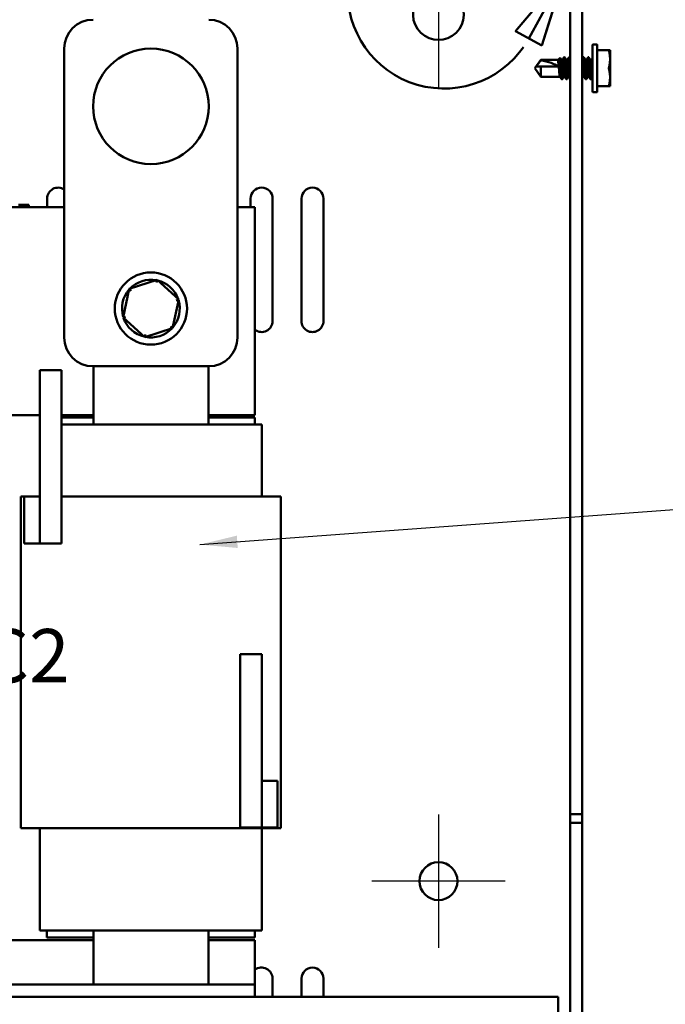
# Model space of a CAD drawing. Units: inches. Extents: x 0.05 to 2.15, y 0.02 to 1.67.
# Drawn here: x 1.13 to 1.3, y 0.8 to 1.06 of the extents above; entities that cross this region are included whole.
import ezdxf

# ---------------------------------------------------------------- set-up
doc = ezdxf.new("R2010")
doc.units = ezdxf.units.IN
doc.header["$LTSCALE"] = 0.1
doc.header["$MEASUREMENT"] = 0
doc.linetypes.add('CHAIN', pattern=[0.7087000000000001, 0.4724000000000001, -0.0591, 0.1181, -0.0591])
doc.linetypes.add('DOUBLE_DASH_CHAIN', pattern=[1.2403, 0.6614, -0.0827, 0.1654, -0.0827, 0.1654, -0.0827])
for name, color, linetype, lineweight in [('Center Mark (ANSI)', 7, 'Continuous', 25), ('Detail Boundary (ANSI)', 7, 'DOUBLE_DASH_CHAIN', 50), ('Symbol (ANSI)', 7, 'Continuous', 25), ('Visible (ANSI)', 7, 'Continuous', 50)]:
    doc.layers.add(name, color=color, linetype=linetype, lineweight=lineweight)
doc.styles.add('Label Text (ANSI)', font='tahoma.ttf')
doc.styles.add('Note Text (ANSI)', font='tahoma.ttf')
doc.dimstyles.new('Default (ANSI)$7', dxfattribs={"dimscale": 0.1, "dimtxt": 0.1400000005960464, "dimasz": 0.0984251946210861, "dimexe": 0.125, "dimexo": 0.0625, "dimgap": 0.031496062992126, "dimtad": 0, "dimtih": 1, "dimtoh": 1, "dimrnd": 1e-08, "dimzin": 0, "dimdsep": 46, "dimtxsty": 'Note Text (ANSI)', "dimcen": 0.09, "dimdle": 0.3937007874015748, "dimclrd": 256, "dimclre": 256, "dimclrt": 256, "dimadec": 0, "dimazin": 1, "dimtfac": 0.8571428656578063, "dimtofl": 0, "dimtmove": 0, "dimatfit": 3, "dimfxl": 1, "dimtolj": 1, "dimtzin": 4, "dimlwd": -1, "dimlwe": -1, "dimarcsym": 0})

# ---------------------------------------------------------------- blocks, each defined once
blk = doc.blocks.new('2dDetail0')
at = {"layer": 'Detail Boundary (ANSI)', "linetype": 'Continuous'}
for p, q in [((12.58419445249377, 10.90298869380321), (12.38365932802496, 10.91224852395526)), ((12.38365932802496, 10.91224852395526), (12.39552363369486, 10.83440733530172)), ((12.38959148085991, 10.87332792962849), (12.58419445249377, 10.90298869380321)), ((12.39552363369486, 10.83440733530172), (12.58419445249377, 10.90298869380321)), ((12.74404231815424, 10.67463461337286), (12.6150248638708, 10.52083416769606)), ((12.64956408243493, 10.5019385205522), (12.74404231815424, 10.67463461337286)), ((12.68410330099907, 10.48304287340834), (12.74404231815424, 10.67463461337286)), ((12.6150248638708, 10.52083416769606), (12.68410330099907, 10.48304287340834))]:
    blk.add_line(p, q, dxfattribs=at)
at = {"layer": 'Detail Boundary (ANSI)', "linetype": 'Continuous', "flags": 128}
for points in [[(12.3955238522507, 10.83440705547182), (12.5841944236455, 10.90298900454063), (12.38365924264502, 10.91224865650567), (12.3955238522507, 10.83440705547182)], [(12.6841026966966, 10.48304264939676), (12.74404300479438, 10.67463431771346), (12.61502513735313, 10.5208344346895), (12.6841026966966, 10.48304264939676)]]:
    blk.add_lwpolyline(points, dxfattribs=at)
at = {"layer": 'Detail Boundary (ANSI)', "ltscale": 0.4139738380908966}
blk.add_arc((12.42769736045154, 10.62331692648745), 0.2528983189960732, 98.66614329628946, 331.3179002529115, dxfattribs=at)
at = {"layer": 'Detail Boundary (ANSI)'}
for points in [[(12.3955238522507, 10.83440705547182), (12.5841944236455, 10.90298900454063), (12.38365924264502, 10.91224865650567), (12.3955238522507, 10.83440705547182)], [(12.6841026966966, 10.48304264939676), (12.74404300479438, 10.67463431771346), (12.61502513735313, 10.5208344346895), (12.6841026966966, 10.48304264939676)]]:
    blk.add_solid(points, dxfattribs=at)
at = {"layer": 'Detail Boundary (ANSI)', "insert": (12.55831444241767, 10.67834459690447), "char_height": 0.1799999963580154, "attachment_point": 7, "style": 'Label Text (ANSI)'}
blk.add_mtext('A', dxfattribs=at)

msp = doc.modelspace()

# ---------------------------------------------------------------- linework, layer by layer
at = {"layer": 'Center Mark (ANSI)', "linetype": 'CHAIN', "ltscale": 0.1758163422346115}
msp.add_line((1.241280752178082, 1.068959132227267), (1.241280752178082, 1.037292465560601), dxfattribs=at)
at = {"layer": 'Center Mark (ANSI)', "linetype": 'CHAIN', "ltscale": 0.1939971745014191}
for p, q in [((1.241280752178082, 0.8466561019242375), (1.241280752178082, 0.8117167079848435)), ((1.258750449147779, 0.8291864049545405), (1.223811055208385, 0.8291864049545405))]:
    msp.add_line(p, q, dxfattribs=at)
at = {"layer": 'Visible (ANSI)'}
for p, q in [((1.275856509753839, 1.110762162530297), (1.275856509753839, 0.8467178929922193)), ((1.279008024905354, 1.110762162530297), (1.279008024905354, 0.8467178929922193)), ((1.281704994602282, 1.048485919831875), (1.281704994602283, 1.036243495589451)), ((1.282765600662888, 1.04863743498339), (1.281856509753797, 1.04863743498339)), ((1.282917115814405, 1.036243495589451), (1.282917115814403, 1.048485919831875)), ((1.143159540056869, 0.9717732043110145), (1.143159540056869, 1.04753078006859)), ((1.188614085511414, 1.04753078006859), (1.188614085511414, 0.9717732043110145)), ((1.282917115814403, 1.047099556195511), (1.285998120597765, 1.047099556195512)), ((1.285998120597765, 1.047099556195512), (1.28628075217804, 1.047099556195512)), ((1.286280752178039, 1.047099556195512), (1.28628075217804, 1.044732131953087)), ((1.266553479450767, 1.04236470771066), (1.268098810957435, 1.044571669821664)), ((1.268098810957435, 1.044401245419692), (1.268098810957435, 1.044571669821664)), ((1.268098810957435, 1.044571669821664), (1.27270878248107, 1.044571669821665)), ((1.27270878248107, 1.044571669821665), (1.273204771545852, 1.045067658886447)), ((1.27270878248107, 1.043963301853008), (1.27270878248107, 1.044571669821665)), ((1.273508174870898, 1.044571669821665), (1.273820524905312, 1.044571669821665)), ((1.274208403693191, 1.04524349558945), (1.274365979450767, 1.04524349558945)), ((1.274770902143625, 1.044571669821665), (1.275083252178039, 1.044571669821666)), ((1.275471130965918, 1.04524349558945), (1.275628706723494, 1.04524349558945)), ((1.2792593127841, 1.04524349558945), (1.279416888541676, 1.04524349558945)), ((1.279821811234534, 1.044571669821666), (1.280134161268949, 1.044571669821666)), ((1.280522040056828, 1.04524349558945), (1.280679615814403, 1.04524349558945)), ((1.281084538507262, 1.044571669821666), (1.281396888541676, 1.044571669821666)), ((1.28628075217804, 1.044732131953087), (1.28628075217804, 1.039997283468239)), ((1.266553479450767, 1.042364707710661), (1.268098810957435, 1.040157745599658)), ((1.268098810957434, 1.042819253165206), (1.266882286531863, 1.042819253165206)), ((1.268098810957436, 1.040157745599658), (1.268098810957435, 1.042819253165206)), ((1.272576815586367, 1.042819253165207), (1.268098810957435, 1.042819253165206)), ((1.273380608248855, 1.04293690234562), (1.273380608248855, 1.040762395258011)), ((1.268098810957436, 1.040157745599658), (1.27317211736397, 1.040157745599658)), ((1.272787570359859, 1.040106224766099), (1.272787570359859, 1.040157745599658)), ((1.272825539893683, 1.040157745599658), (1.272812415172153, 1.040135012915133)), ((1.273577040056828, 1.039485919831874), (1.273734615814404, 1.039485919831874)), ((1.274122494602283, 1.040157745599658), (1.274434844636697, 1.040157745599658)), ((1.274839767329555, 1.039485919831874), (1.274997343087131, 1.039485919831874)), ((1.27538522187501, 1.040157745599658), (1.275697571909424, 1.040157745599658)), ((1.279173403693192, 1.040157745599659), (1.279485753727606, 1.040157745599659)), ((1.279890676420464, 1.039485919831875), (1.28004825217804, 1.039485919831875)), ((1.280436130965919, 1.040157745599659), (1.280748481000333, 1.040157745599659)), ((1.281153403693192, 1.039485919831875), (1.281310979450768, 1.039485919831875)), ((1.281698858238646, 1.040157745599659), (1.281704994602283, 1.040157745599659)), ((1.28628075217804, 1.039997283468239), (1.286280752178041, 1.037629859225815)), ((1.282765600662889, 1.036091980437936), (1.281856509753798, 1.036091980437936)), ((1.285998120597766, 1.037629859225815), (1.282917115814404, 1.037629859225814)), ((1.286280752178041, 1.037629859225815), (1.285998120597766, 1.037629859225815)), ((1.138704994608052, 1.005949501602474), (1.138704994602325, 1.008186404943089)), ((1.192038327941385, 1.005949501602474), (1.192038327935658, 1.008186404943089)), ((1.197795903693234, 1.008186404943089), (1.197795903687507, 0.9760649360201906)), ((1.205371661274718, 0.9760654496235648), (1.205371661268991, 1.008186404943089)), ((1.211129237026567, 1.008186404943089), (1.21112923702084, 0.9760649360201906)), ((0.9204322673295958, 1.005949501602474), (1.143159540056869, 1.005949501602474)), ((1.131186652984017, 1.006555562208535), (1.13391392571129, 1.006555562208535)), ((1.13391392571129, 1.005949501602474), (1.13391392571129, 1.006555562208535)), ((1.188614085511414, 1.005949501602474), (1.193159540056868, 1.005949501602474)), ((1.193159540056868, 1.005949501602474), (1.193159540056868, 0.9514040470570201)), ((1.16750715138018, 0.9868387059357758), (1.16021067346788, 0.9844970882981762)), ((1.16750715138018, 0.9868387059357758), (1.167359175252688, 0.9861547110454559)), ((1.173183290696441, 0.9816905795243719), (1.16750715138018, 0.9868387059357758)), ((1.16021067346788, 0.984497088298176), (1.158590334871841, 0.9770073442491723)), ((1.16021067346788, 0.984497088298176), (1.16072904235521, 0.9840269397674543)), ((1.171562952100402, 0.9742008354753682), (1.173183290696441, 0.9816905795243719)), ((1.173183290696441, 0.9816905795243719), (1.172516945681619, 0.9814767331647738)), ((1.158590334871841, 0.9770073442491723), (1.159256679886663, 0.9772211906087704)), ((1.158590334871841, 0.9770073442491723), (1.164266474188102, 0.9718592178377685)), ((1.164266474188102, 0.9718592178377685), (1.171562952100402, 0.9742008354753682)), ((1.171562952100402, 0.9742008354753682), (1.171044583213073, 0.9746709840060901)), ((1.164266474188102, 0.9718592178377685), (1.164414450315594, 0.9725432127280885)), ((1.142477721874647, 0.9632222288752018), (1.136795903692828, 0.9632222288752018)), ((1.136795903692828, 0.9632222288752018), (1.136795903692828, 0.9177676834206563)), ((1.142477721874647, 0.9177676834206563), (1.142477721874647, 0.9632222288752018)), ((1.181038327935656, 0.964197446735257), (1.150735297632626, 0.964197446735257)), ((1.150811055208384, 0.9489798046327776), (1.150811055208384, 0.964197446735257)), ((1.180962570359899, 0.964197446735257), (1.180962570359899, 0.9489798046327775)), ((1.136795903692829, 0.9514040470570201), (1.07187166126899, 0.9514040470570201)), ((1.150811055208384, 0.9514040470570201), (1.142477721874703, 0.9514040470570201)), ((1.142477721874703, 0.9507979864509595), (1.150811055208384, 0.9507979864509595)), ((1.193159540056868, 0.9514040470570201), (1.180962570359899, 0.9514040470570201)), ((1.180962570359899, 0.9507979864509595), (1.193159540056869, 0.9507979864509595)), ((1.193159540056869, 0.9489798046327775), (1.193159540056869, 0.9507979864509595)), ((1.142477721874699, 0.9489798046327775), (1.150271808331578, 0.9489798046327775)), ((1.150811055207253, 0.9489798046327775), (1.150271808331578, 0.9489798046327775)), ((1.150811055207253, 0.9489798046327775), (1.180962570359893, 0.9489798046327775)), ((1.181501817235573, 0.9489798046327775), (1.180962570359893, 0.9489798046327775)), ((1.181501817235573, 0.9489798046327775), (1.193698786932404, 0.9489798046327775)), ((1.194977721874918, 0.9489798046327775), (1.193698786932404, 0.9489798046327775)), ((1.194977721874918, 0.9300404106933836), (1.194977721874918, 0.9489798046327775)), ((1.131795903699118, 0.8430707137236868), (1.131795903699118, 0.9300404106933836)), ((1.132704994601703, 0.9300404106933836), (1.131795903699118, 0.9300404106933836)), ((1.132704994601703, 0.9300404106933836), (1.132704994601703, 0.9177676834206563)), ((1.136795903692612, 0.9300404106933836), (1.132704994601703, 0.9300404106933836)), ((1.136795903692612, 0.9177676834206563), (1.136795903692612, 0.9300404106933836)), ((1.142477721874647, 0.9300404106933836), (1.148788879422521, 0.9300404106933836)), ((1.150811055206476, 0.9300404106933836), (1.148788879423179, 0.9300404106933836)), ((1.150811055206476, 0.9300404106933836), (1.180962570324873, 0.9300404106933836)), ((1.182984746127113, 0.9300404106933836), (1.180962570324873, 0.9300404106933836)), ((1.182984746127113, 0.9300404106933836), (1.195181715851822, 0.9300404106933836)), ((1.199977721874896, 0.9300404106933836), (1.195181715851822, 0.9300404106933836)), ((1.199977721874896, 0.8430707137236868), (1.199977721874896, 0.9300404106933836)), ((1.132704994601703, 0.9177676834206563), (1.136795903692612, 0.9177676834206563)), ((1.142477721874647, 0.9177676834206563), (1.136795903692828, 0.9177676834206563)), ((1.194977721874775, 0.8886767743297475), (1.189295903692957, 0.8886767743297475)), ((1.189295903692957, 0.8886767743297475), (1.189295903692957, 0.843222228875202)), ((1.194977721874775, 0.843222228875202), (1.194977721874775, 0.8886767743297475)), ((1.199068630965326, 0.8554949561479293), (1.194977721874417, 0.8554949561479293)), ((1.194977721874417, 0.8554949561479293), (1.194977721874417, 0.843222228875202)), ((1.199068630965326, 0.843222228875202), (1.199068630965326, 0.8554949561479293)), ((1.275856509753839, 0.8467178929922193), (1.275856509753839, 0.8444894352575706)), ((1.279008024905354, 0.8467178929922193), (1.275856509753839, 0.8467178929922193)), ((1.279008024905354, 0.8444894352575706), (1.275856509753839, 0.8444894352575706)), ((1.275856509753839, 0.8444894352575706), (1.27585650975384, 0.7597924655606012)), ((1.279008024905354, 0.844489435257571), (1.279008024905354, 0.8467178929922193)), ((1.279008024905355, 0.7597924655606012), (1.279008024905354, 0.8444894352575706)), ((1.131795903699118, 0.8430707137236868), (1.136591909733119, 0.8430707137236868)), ((1.148788879422521, 0.8430707137236868), (1.136591909733122, 0.8430707137236868)), ((1.136795903693113, 0.8162525319055051), (1.136795903693113, 0.8430707137236868)), ((1.148788879423179, 0.8430707137236868), (1.150811055206476, 0.8430707137236868)), ((1.180962570324873, 0.8430707137236868), (1.150811055206476, 0.8430707137236868)), ((1.180962570324873, 0.8430707137236868), (1.182984746127113, 0.8430707137236868)), ((1.195181715851822, 0.8430707137236868), (1.182984746127113, 0.8430707137236868)), ((1.194977721874775, 0.843222228875202), (1.189295903692957, 0.843222228875202)), ((1.194977721874417, 0.843222228875202), (1.199068630965326, 0.843222228875202)), ((1.194977721874918, 0.8162525319055051), (1.194977721874918, 0.8430707137236868)), ((1.195181715851822, 0.8430707137236868), (1.199977721874896, 0.8430707137236868)), ((1.136795903693113, 0.8162525319055051), (1.138074838635608, 0.8162525319055051)), ((1.150271808331578, 0.8162525319055051), (1.138074838635608, 0.8162525319055051)), ((1.138614085511414, 0.8144343500873231), (1.138614085511414, 0.8162525319055051)), ((1.150271808331578, 0.8162525319055051), (1.150811055207253, 0.8162525319055051)), ((1.150811055208384, 0.8020954958636313), (1.150811055208384, 0.8162525319055051)), ((1.180962570359893, 0.8162525319055051), (1.150811055207253, 0.8162525319055051)), ((1.180962570359899, 0.8162525319055051), (1.180962570359899, 0.8020954958636313)), ((1.180962570359893, 0.8162525319055051), (1.181501817235573, 0.8162525319055051)), ((1.193698786932404, 0.8162525319055051), (1.181501817235573, 0.8162525319055051)), ((1.193159540056869, 0.8144343500873231), (1.193159540056869, 0.8162525319055051)), ((1.193698786932404, 0.8162525319055051), (1.194977721874918, 0.8162525319055051)), ((1.07187166126899, 0.8136767743297472), (1.150811055208384, 0.8136767743297472)), ((1.138614085511414, 0.8144343500873231), (1.150811055208384, 0.8144343500873231)), ((1.180962570359899, 0.8144343500873231), (1.193159540056869, 0.8144343500873231)), ((1.180962570359899, 0.8136767743297472), (1.193159540056869, 0.8136767743297472)), ((1.193159540056869, 0.8136767743297472), (1.193159540056869, 0.8020954958636313)), ((1.197795903693233, 0.8036409504090894), (1.197795903693233, 0.7988227685909042)), ((1.205371661268991, 0.7988227685909042), (1.205371661268991, 0.8036409504090894)), ((1.211129237026567, 0.8036409504090894), (1.211129237026567, 0.7988227685909042)), ((1.193159540056868, 0.8020954958636313), (0.9204322673295964, 0.8020954958636313)), ((1.193159540056868, 0.7988227685909042), (1.193159540056868, 0.8020954958636313)), ((1.272704994602325, 0.7988227685909042), (0.8310686309659613, 0.7988227685909042)), ((1.272704994602325, 0.7597924655606012), (1.272704994602325, 0.7988227685909042))]:
    msp.add_line(p, q, dxfattribs=at)
for centre, radius in [((1.165886812784141, 1.032379264917075), 0.0151515151515152), ((1.165886812784141, 0.979348961886772), 0.009469696969697), ((1.241280752178082, 0.8291864049545405), 0.004969696969697)]:
    msp.add_circle(centre, radius, dxfattribs=at)
for centre, radius, start, end in [((1.241280752178082, 1.056459132227267), 0.0066666666666667, 137.6153838692069, 42.38461613079475), ((1.150735297632626, 1.04753078006859), 0.0075757575757576, 90, 180), ((1.181038327935656, 1.04753078006859), 0.0075757575757576, 0, 90), ((1.281856509753797, 1.048485919831875), 0.0001515151515152, 90, 180), ((1.282765600662888, 1.048485919831875), 0.0001515151515152, 0, 90), ((1.281856509753798, 1.036243495589451), 0.0001515151515152, 180, 270), ((1.282765600662889, 1.036243495589451), 0.0001515151515152, 270, 0), ((1.141583782481113, 1.008186404943089), 0.0028787878787879, 56.81333769563434, 180), ((1.194917115814446, 1.008186404943089), 0.0028787878787879, 0, 180), ((1.208250449147779, 1.008186404943089), 0.0028787878787879, 0, 180), ((1.165886812784141, 0.979348961886772), 0.0075757575757576, 78.95624917650137, 136.6291549479827), ((1.165886812784141, 0.979348961886772), 0.0075757575757576, 18.95624917650187, 76.62915494798278), ((1.165886812784141, 0.979348961886772), 0.0075757575757576, 138.9562491765011, 196.6291549479815), ((1.165886812784141, 0.979348961886772), 0.0075757575757576, 318.9562491765018, 16.62915494798179), ((1.165886812784141, 0.979348961886772), 0.0075757575757576, 198.9562491765018, 256.6291549479818), ((1.165886812784141, 0.979348961886772), 0.0075757575757576, 258.9562491765014, 316.6291549479827), ((1.194917115814446, 0.9760651928218776), 0.0028787878787879, 232.3724312409731, 359.9948889417003), ((1.208250449147779, 0.9760651928218776), 0.0028787878787879, 179.9948889417002, 359.9948889417003), ((1.150735297632626, 0.9717732043110145), 0.0075757575757576, 180, 270), ((1.181038327935656, 0.9717732043110145), 0.0075757575757576, 270, 0), ((1.194917115814446, 0.8036409504090894), 0.0028787878787879, 0, 127.627568759009), ((1.208250449147779, 0.8036409504090894), 0.0028787878787879, 0, 180)]:
    msp.add_arc(centre, radius, start, end, dxfattribs=at)
for centre, major_axis, ratio, start_param, end_param in [((1.266790951294701, 1.042364707710661), (-0.0062603415969627, 0.000461291964754), 0.3447439488580364, 3.559606433375712, 4.527392650847932), ((1.272694581726075, 1.042518551538476), (0.0001701274168811, -0.0024262504201962), 0.2485483248714797, 6.032329202146011, 6.157172575665669)]:
    msp.add_ellipse(centre, major_axis=major_axis, ratio=ratio, start_param=start_param, end_param=end_param, dxfattribs=at)
for points, knots in [([(1.285998120597765, 1.047099556195512), (1.285994784328516, 1.047099514908116), (1.285991703212506, 1.047098757413636), (1.285977689419586, 1.047090549006477), (1.285971979482143, 1.047069599458969), (1.285971979482143, 1.047007717844585), (1.285977689419586, 1.046963532827729), (1.285991703212506, 1.046898867878325), (1.285994784328515, 1.046885718126749), (1.285998120597764, 1.04687228346824)], [-0.0834230257262738, -0.0834230257262738, -0.0834230257262738, -0.0834230257262738, -0.0796249612743801, -0.0796249612743801, -0.0640642105213982, -0.0640642105213982, -0.0485034597684161, -0.0485034597684161, -0.0447053953166312, -0.0447053953166312, -0.0447053953166312, -0.0447053953166312]), ([(1.273155300872671, 1.040186498024735), (1.273134880746079, 1.040221406525968), (1.273115021884423, 1.040287772909951), (1.273071390692183, 1.040512507648724), (1.27304680892254, 1.040691942959246), (1.27299230269688, 1.041130524063975), (1.272964339095108, 1.041384748105453), (1.272910976540578, 1.041925675093721), (1.272887175578766, 1.042205801926372), (1.272839843885911, 1.042761360388124), (1.2728143219545, 1.043031844756314), (1.272761429523868, 1.043538488540385), (1.272734501887526, 1.043769451964559), (1.27270878248107, 1.043963301853008)], [-0.4132601089935717, -0.4132601089935717, -0.4132601089935717, -0.4132601089935717, -0.3583010083947213, -0.3583010083947213, -0.2846351826280214, -0.2846351826280214, -0.2114177499962156, -0.2114177499962156, -0.1407302623365116, -0.1407302623365116, -0.070999077148573, -0.070999077148573, -1.0000001349e-06, -1.0000001349e-06, -1.0000001349e-06, -1.0000001349e-06]), ([(1.27270878248107, 1.043963301853008), (1.272742383923385, 1.043880601502713), (1.272776135702149, 1.043784063020253), (1.272843795513019, 1.043563541012133), (1.27287750582646, 1.04343953130084), (1.272966818233584, 1.043073706675685), (1.273019907817249, 1.042814480583285), (1.273117129743851, 1.042264475849789), (1.273168842656431, 1.041944772158188), (1.273278262730648, 1.041321253959183), (1.273330176423363, 1.041033233415427), (1.273380608248855, 1.040762395258011)], [0, 0, 0, 0, 0.0408281901288672, 0.0408281901288672, 0.0826843120309026, 0.0826843120309026, 0.1547931225234868, 0.1547931225234868, 0.2271848622933016, 0.2271848622933016, 0.2920847228061349, 0.2920847228061349, 0.2920847228061349, 0.2920847228061349]), ([(1.273380608248855, 1.04293690234562), (1.273367425161474, 1.043228302236426), (1.273353542608922, 1.043506299533795), (1.273325586645089, 1.044010233903304), (1.27331169052384, 1.044233926773899), (1.273287347597978, 1.044577868024868), (1.27327195584128, 1.044806684152526), (1.273235796558942, 1.045043008004783), (1.273220404816662, 1.045083293515174), (1.273204771139606, 1.045067658784916)], [0, 0, 0, 0, 0.0755850385407791, 0.0755850385407791, 0.1498457556750257, 0.1498457556750257, 0.2103207996289048, 0.2103207996289048, 0.2507592975214341, 0.2507592975214341, 0.2507592975214341, 0.2507592975214341]), ([(1.273524991352268, 1.044542916752148), (1.273537753717876, 1.044521099855349), (1.273550330039909, 1.044486939367403), (1.273587879973152, 1.044344866386063), (1.273610133635026, 1.044199072328136), (1.273661701156866, 1.043819874316463), (1.273689117163781, 1.043588788274469), (1.273744298521445, 1.043067213583734), (1.273771527264045, 1.042780567099152), (1.273820338570746, 1.04220795266203), (1.273844114432242, 1.041927796351084), (1.273897463168809, 1.04138672532195), (1.273925423953237, 1.041132381135844), (1.273979946971688, 1.040693363869605), (1.274004558964842, 1.040513649138059), (1.274053770001962, 1.040259602016425), (1.27408005566996, 1.040184645578652), (1.274112138575718, 1.04015974733873), (1.274117319449007, 1.040157745650921), (1.274122494602283, 1.040157745819231)], [-7.578288334049641, -7.578288334049641, -7.578288334049641, -7.578288334049641, -7.544000814644182, -7.544000814644182, -7.472980877512254, -7.472980877512254, -7.400771819933797, -7.400771819933797, -7.326996746509767, -7.326996746509767, -7.256573155286673, -7.256573155286673, -7.183633933598187, -7.183633933598187, -7.110217789117728, -7.110217789117728, -7.039031314855006, -7.039031314855006, -7.025337098277514, -7.025337098277514, -7.025337098277514, -7.025337098277514]), ([(1.274418028142495, 1.040186497836197), (1.274394993105485, 1.040225876271576), (1.274372708162764, 1.040305224889026), (1.274327256057063, 1.040561915823314), (1.274301233943105, 1.040753298466858), (1.274246035973306, 1.041210259545165), (1.27421821557193, 1.041469330450764), (1.274165449786379, 1.042016219022282), (1.274142537056509, 1.042297703814847), (1.274092747185941, 1.042868793217046), (1.274065228242352, 1.04315227154514), (1.27401003170239, 1.0436622108217), (1.273982880895479, 1.043885273177866), (1.273931943261811, 1.044248106380833), (1.273909495564504, 1.044384855713209), (1.273863174698465, 1.044537546954178), (1.2738418908022, 1.044571668630018), (1.273820524905312, 1.044571669455329)], [-1.584253275190388, -1.584253275190388, -1.584253275190388, -1.584253275190388, -1.522183034831102, -1.522183034831102, -1.447351925393178, -1.447351925393178, -1.374328299616416, -1.374328299616416, -1.303542122312418, -1.303542122312418, -1.229413294657116, -1.229413294657116, -1.157169425724757, -1.157169425724757, -1.085358278875357, -1.085358278875357, -1.028543607027352, -1.028543607027352, -1.028543607027352, -1.028543607027352]), ([(1.274182169591706, 1.045221041529416), (1.27420598945761, 1.04526197624693), (1.274230175122742, 1.045246904126009), (1.27428067358118, 1.045094757371938), (1.274304632576937, 1.044941477852319), (1.274354121102782, 1.044513598723835), (1.274380545977888, 1.044245893166564), (1.274435502765434, 1.043615184358041), (1.274463536812797, 1.043255045552046), (1.274515251589184, 1.042515486399408), (1.27453747890785, 1.042144479706314), (1.274588919428386, 1.041418287354026), (1.274616267757808, 1.04107052730865), (1.274671366659598, 1.040443295370719), (1.274698576290334, 1.040171627871897), (1.274747394890566, 1.039760521533842), (1.274771038023391, 1.039619390278047), (1.274811216322976, 1.039505792184678), (1.274825490517072, 1.039485921214173), (1.274839767329555, 1.03948592111379)], [0.968297761381925, 0.968297761381925, 0.968297761381925, 0.968297761381925, 1.051028029738142, 1.051028029738142, 1.146090003155376, 1.146090003155376, 1.238960408388207, 1.238960408388207, 1.335479973453667, 1.335479973453667, 1.427976691648721, 1.427976691648721, 1.521938791180303, 1.521938791180303, 1.618000527737569, 1.618000527737569, 1.709713318272064, 1.709713318272064, 1.759020727155655, 1.759020727155655, 1.759020727155655, 1.759020727155655]), ([(1.275023577178534, 1.039508374995759), (1.275008227379453, 1.039481996089803), (1.274992675051795, 1.039478785160488), (1.274950446978629, 1.03953431883681), (1.274924423019737, 1.039639307335699), (1.274875659696721, 1.0399848290143), (1.274850327562837, 1.040227411288692), (1.274795511703481, 1.040812050307253), (1.274767671483341, 1.041146615751507), (1.274714727806954, 1.041855150411397), (1.274691478638162, 1.042220873379857), (1.274642244847058, 1.042965585459364), (1.274614909204274, 1.043336881171726), (1.274559796372011, 1.044008754450932), (1.274532556291949, 1.044304558754016), (1.274481379136941, 1.044788134510168), (1.274459104689491, 1.044972528443715), (1.274411768390673, 1.04519212765067), (1.274388932226614, 1.04524349435654), (1.274365979450767, 1.04524349532165)], [8.064237458570759, 8.064237458570759, 8.064237458570759, 8.064237458570759, 8.11785483940816, 8.11785483940816, 8.210574795724028, 8.210574795724028, 8.307193918607407, 8.307193918607407, 8.402221484542615, 8.402221484542615, 8.49413399655971, 8.49413399655971, 8.590409502080186, 8.590409502080186, 8.684413196165462, 8.684413196165462, 8.777351452373193, 8.777351452373193, 8.856719568093537, 8.856719568093537, 8.856719568093537, 8.856719568093537]), ([(1.274787718628069, 1.044542916951549), (1.274797535749684, 1.04452613508121), (1.274807249698055, 1.044502037391991), (1.274842658030586, 1.044385689253815), (1.274865113855791, 1.044249137056201), (1.274916037635496, 1.043886659498375), (1.274943182254778, 1.043663773725791), (1.274998378099681, 1.043154094779212), (1.27502590279764, 1.042870690244402), (1.275075713461929, 1.042299637935539), (1.275098611535941, 1.042018122359007), (1.275151364621018, 1.041471112415293), (1.275179181516421, 1.04121194571229), (1.275234113984244, 1.040756918496614), (1.275260012393679, 1.040566792851265), (1.275308165331642, 1.040291729012732), (1.275334017086747, 1.0402056041751), (1.275368856002094, 1.040162744626934), (1.275377043557215, 1.040157745841643), (1.27538522187501, 1.040157746168719)], [-6.412205510907416, -6.412205510907416, -6.412205510907416, -6.412205510907416, -6.385830126561659, -6.385830126561659, -6.314267834317822, -6.314267834317822, -6.24229256342687, -6.24229256342687, -6.168432521149633, -6.168432521149633, -6.097900804644403, -6.097900804644403, -6.025147758229898, -6.025147758229898, -5.951309814563219, -5.951309814563219, -5.880245756255845, -5.880245756255845, -5.858527389577537, -5.858527389577537, -5.858527389577537, -5.858527389577537]), ([(1.275680755571054, 1.040186497772656), (1.275654641907244, 1.040231152928536), (1.275629917084935, 1.040327040011466), (1.275582439451487, 1.040619052168308), (1.275555559596686, 1.040817872929868), (1.275500491744478, 1.041285355105758), (1.275472845678926, 1.041548437124076), (1.275420649123668, 1.042100558249348), (1.275398227675664, 1.042383498427073), (1.275347313831294, 1.042955157913516), (1.275319318383948, 1.043237328307715), (1.275263974651203, 1.043736370840528), (1.275237143797424, 1.043950772869388), (1.275186887188377, 1.044296346832035), (1.27516385353452, 1.044423499646395), (1.275119699930307, 1.044546798076116), (1.275101493559496, 1.044571668440157), (1.275083252178039, 1.044571669095616)], [-2.759594281142501, -2.759594281142501, -2.759594281142501, -2.759594281142501, -2.689327056403474, -2.689327056403474, -2.614938820468873, -2.614938820468873, -2.541800767737186, -2.541800767737186, -2.470482956915115, -2.470482956915115, -2.395358543926192, -2.395358543926192, -2.323061279825747, -2.323061279825747, -2.25023202136884, -2.25023202136884, -2.20147008509164, -2.20147008509164, -2.20147008509164, -2.20147008509164]), ([(1.275444896868641, 1.045221041068828), (1.275464857230159, 1.045255342717399), (1.275485112575262, 1.045250384080801), (1.275532803677775, 1.045143880853218), (1.275558453822737, 1.045006402759506), (1.275608004643026, 1.044598379305905), (1.275635043923076, 1.044332729585258), (1.275690101787217, 1.043714163006435), (1.275717575760448, 1.043368848546724), (1.275769342398965, 1.042646187652774), (1.275791599900394, 1.042276437577979), (1.275829564586077, 1.04172703968689), (1.275842923874086, 1.041543735611876), (1.275856509769706, 1.041366877500569)], [2.489202561961634, 2.489202561961634, 2.489202561961634, 2.489202561961634, 2.558632739829941, 2.558632739829941, 2.655362309714475, 2.655362309714475, 2.751472368135348, 2.751472368135348, 2.84569399238255, 2.84569399238255, 2.937995755703387, 2.937995755703387, 2.985692560574225, 2.985692560574225, 2.985692560574225, 2.985692560574225]), ([(1.275856509751392, 1.043593687600102), (1.275850547140172, 1.043667695706036), (1.275844556523559, 1.043740300432285), (1.275811432003644, 1.044132048993335), (1.275784574169762, 1.044413825031385), (1.275734237809698, 1.044869257131605), (1.275711409887829, 1.045038026815698), (1.27566673268922, 1.045208164581991), (1.275647742595179, 1.045243493763935), (1.275628706723494, 1.045243494750956)], [7.057354721024905, 7.057354721024905, 7.057354721024905, 7.057354721024905, 7.078093069433339, 7.078093069433339, 7.171797093010781, 7.171797093010781, 7.265926175681861, 7.265926175681861, 7.33194337674127, 7.33194337674127, 7.33194337674127, 7.33194337674127]), ([(1.279468937239048, 1.040186498202613), (1.279461625298706, 1.040198997557395), (1.279454367302717, 1.040215561156632), (1.279420842951942, 1.040311866976503), (1.279397929514537, 1.040440565138038), (1.279347562411262, 1.040788909222991), (1.279320677559501, 1.041004712937167), (1.279265293808031, 1.041506071889001), (1.279237316208189, 1.0417891072123), (1.279186546205866, 1.042361334896666), (1.279164060362132, 1.042643999877079), (1.279111760608724, 1.043195202942659), (1.27908408041401, 1.043457599649343), (1.279040080664783, 1.043829473723488), (1.279023713287621, 1.043957153636789), (1.279008024924701, 1.044068798914121)], [-6.282102387231755, -6.282102387231755, -6.282102387231755, -6.282102387231755, -6.26227645887575, -6.26227645887575, -6.1894424631008, -6.1894424631008, -6.116975389588072, -6.116975389588072, -6.041673602317406, -6.041673602317406, -5.970278953462519, -5.970278953462519, -5.896973368780686, -5.896973368780686, -5.852117577544799, -5.852117577544799, -5.852117577544799, -5.852117577544799]), ([(1.279233078691303, 1.045221040578151), (1.279243433243488, 1.045238835726831), (1.279253893510765, 1.04524611143502), (1.279291432443696, 1.045233759825785), (1.279318118807645, 1.045153532962534), (1.279368109211722, 1.044857321693416), (1.279391333031292, 1.044642645555339), (1.279444830504913, 1.044101955788912), (1.279472857113197, 1.043779840766659), (1.279526843333891, 1.043086067963839), (1.279552264754779, 1.042723198824724), (1.279599670617857, 1.041975510952874), (1.279626404090874, 1.041597686477288), (1.279681338672757, 1.040899904473777), (1.279708991995323, 1.040585690654497), (1.279761277510113, 1.040063629660192), (1.279783795676602, 1.039858008627988), (1.279834360570792, 1.039564175153442), (1.279862281943233, 1.039486265315785), (1.279890551209125, 1.039485920213997), (1.279890613815455, 1.039485919831875), (1.279890676420464, 1.039485919831876)], [7.055900294679923, 7.055900294679923, 7.055900294679923, 7.055900294679923, 7.092018973524195, 7.092018973524195, 7.185274479205907, 7.185274479205907, 7.279645794515946, 7.279645794515946, 7.375347380775777, 7.375347380775777, 7.467551162751844, 7.467551162751844, 7.563831916802969, 7.563831916802969, 7.658572239616566, 7.658572239616566, 7.750771618458551, 7.750771618458551, 7.848135737179892, 7.848135737179892, 7.848351847041472, 7.848351847041472, 7.848351847041472, 7.848351847041472]), ([(1.280074486280106, 1.039508373828356), (1.280071551948186, 1.039503331004936), (1.280068607630119, 1.039499130477571), (1.280037783841532, 1.039464144477532), (1.280009725847553, 1.039508817085959), (1.279957433355711, 1.039741599677589), (1.279935088813341, 1.039922510762612), (1.279884097367935, 1.040399794410406), (1.279856937162006, 1.040692498135014), (1.279801824384606, 1.041359845676052), (1.279774405775483, 1.04172988727091), (1.279724885553409, 1.042473980154161), (1.279701872541286, 1.042840239259222), (1.279649100871203, 1.043550987384063), (1.279621304785311, 1.04388732573143), (1.279566292925137, 1.044478826329343), (1.279540527341138, 1.044725906600164), (1.279491961745328, 1.04507909481918), (1.279466051200057, 1.045187839293109), (1.27943187825858, 1.045238025567373), (1.279424378998897, 1.0452434953486), (1.279416888541676, 1.045243494944871)], [1.967837538712249, 1.967837538712249, 1.967837538712249, 1.967837538712249, 1.97803438352028, 1.97803438352028, 2.074294898688829, 2.074294898688829, 2.167268698657335, 2.167268698657335, 2.261002497244899, 2.261002497244899, 2.357120278203125, 2.357120278203125, 2.448900841952517, 2.448900841952517, 2.543663965306877, 2.543663965306877, 2.640534058049751, 2.640534058049751, 2.733020663468051, 2.733020663468051, 2.758920018517229, 2.758920018517229, 2.758920018517229, 2.758920018517229]), ([(1.279838627361468, 1.044542917643231), (1.279863961299331, 1.044499600259024), (1.279888251750463, 1.044408050148737), (1.279934747929348, 1.04412566136651), (1.279961526697356, 1.043929322714391), (1.28001654756607, 1.043465511161554), (1.280044247163817, 1.043203522488551), (1.280096607098957, 1.042652860899719), (1.280119135455267, 1.042370354115548), (1.280169820930636, 1.041797799297397), (1.280197787482356, 1.041514264024642), (1.280253193480414, 1.04101156039397), (1.280280109370087, 1.040794941065114), (1.280330540711685, 1.040444981271172), (1.280353388620949, 1.040315382827768), (1.280398103704497, 1.040184831980277), (1.280417094856396, 1.040157746976118), (1.280436130965919, 1.040157746237398)], [-1.734194488118197, -1.734194488118197, -1.734194488118197, -1.734194488118197, -1.666145123325958, -1.666145123325958, -1.591907272093197, -1.591907272093197, -1.518828767498781, -1.518828767498781, -1.447703576250011, -1.447703576250011, -1.372631855482304, -1.372631855482304, -1.300386748468774, -1.300386748468774, -1.227870624622878, -1.227870624622878, -1.177076458952948, -1.177076458952948, -1.177076458952948, -1.177076458952948]), ([(1.280731664516692, 1.040186498521866), (1.280721277184604, 1.040204255170556), (1.280711006861464, 1.040230199537183), (1.280675177336097, 1.040351346072542), (1.280652789126865, 1.040489686428412), (1.280601739918147, 1.040855391043404), (1.280574539798014, 1.041079875954186), (1.280519339225718, 1.041591905957905), (1.280491867602922, 1.041875972560618), (1.28044224636912, 1.042447355310489), (1.28041920900305, 1.042728594501662), (1.2803663407098, 1.043274495373914), (1.280338492685048, 1.043532782170351), (1.28028340875965, 1.043986650888177), (1.280257652808901, 1.044175998259035), (1.280209001878639, 1.044446637369583), (1.280183029795656, 1.044529798538434), (1.280148919895217, 1.04456760460792), (1.280141536280932, 1.044571669648544), (1.280134161268949, 1.044571669351807)], [-7.457668624165608, -7.457668624165608, -7.457668624165608, -7.457668624165608, -7.429587107725129, -7.429587107725129, -7.357698464121689, -7.357698464121689, -7.285230955132254, -7.285230955132254, -7.210928211875831, -7.210928211875831, -7.139991298441948, -7.139991298441948, -7.066749278282515, -7.066749278282515, -6.991936206626666, -6.991936206626666, -6.920390099010444, -6.920390099010444, -6.90069919090521, -6.90069919090521, -6.90069919090521, -6.90069919090521]), ([(1.280495805958721, 1.045221041159454), (1.28050248556987, 1.045232520682571), (1.280509213186626, 1.045239629270536), (1.280543160141633, 1.04525303682728), (1.280570254500168, 1.045191548069871), (1.280621097344785, 1.044931512450144), (1.280643519759747, 1.044736229273068), (1.280695998526293, 1.04422746353886), (1.280724059143181, 1.043915513715587), (1.280778655139504, 1.043234210654241), (1.280804715222281, 1.042873612058602), (1.280853542131093, 1.042123674629906), (1.280878740056528, 1.041741261618869), (1.280933491908751, 1.041026469476037), (1.280961345524448, 1.040700527823496), (1.28101434430043, 1.040152664790823), (1.281037676087418, 1.039932732261782), (1.281086817272467, 1.039607207354272), (1.281114125390845, 1.039510832243662), (1.281145804950705, 1.039487325889483), (1.281149606068176, 1.039485919852684), (1.281153403693192, 1.039485919958011)], [8.580422200602989, 8.580422200602989, 8.580422200602989, 8.580422200602989, 8.603711885182792, 8.603711885182792, 8.697500406441666, 8.697500406441666, 8.79078153860306, 8.79078153860306, 8.88708953060548, 8.88708953060548, 8.979771857861538, 8.979771857861538, 9.076195049480024, 9.076195049480024, 9.171191867990999, 9.171191867990999, 9.2630385748318, 9.2630385748318, 9.359247477027136, 9.359247477027136, 9.372362672761463, 9.372362672761463, 9.372362672761463, 9.372362672761463]), ([(1.281337213549615, 1.039508374180702), (1.28133070075301, 1.039497181391835), (1.281324142593581, 1.039490144409336), (1.281289460111745, 1.039475302513882), (1.28126146205709, 1.039540417897727), (1.281210215929323, 1.039810876136596), (1.281187951658471, 1.040006934889341), (1.281136158967671, 1.040511664114115), (1.281108675371678, 1.040817711122011), (1.281053621963671, 1.041504213826446), (1.281026597002017, 1.041879345943858), (1.280978351605067, 1.042625864610955), (1.280954066821857, 1.042989928685196), (1.280900547717324, 1.043690624719613), (1.280872586406222, 1.044018699498472), (1.280818469319582, 1.044579612761234), (1.28079441928164, 1.044806943289999), (1.280744985402952, 1.04512589954309), (1.280718589839165, 1.045217671571781), (1.280687640617398, 1.045241927545359), (1.280683626236534, 1.045243495562327), (1.280679615814403, 1.045243495430087)], [0.4463069247308625, 0.4463069247308625, 0.4463069247308625, 0.4463069247308625, 0.4689910062687688, 0.4689910062687688, 0.5658283914090863, 0.5658283914090863, 0.6581277089491331, 0.6581277089491331, 0.7523812987755089, 0.7523812987755089, 0.8485063943522673, 0.8485063943522673, 0.9403451407193534, 0.9403451407193534, 1.035591575824137, 1.035591575824137, 1.130766481424583, 1.130766481424583, 1.223627011944573, 1.223627011944573, 1.237463387617511, 1.237463387617511, 1.237463387617511, 1.237463387617511]), ([(1.281101355000869, 1.044542917546486), (1.281123696494722, 1.044504724628311), (1.281145341384962, 1.044428916917121), (1.281190322894801, 1.044180885673105), (1.281215929106263, 1.043992712203581), (1.281270946545176, 1.043540634286772), (1.281298809909999, 1.043282807436273), (1.28135173717145, 1.042737481344496), (1.281374851389415, 1.042456381124568), (1.281424374959556, 1.04188483449309), (1.281451818651272, 1.041600435422874), (1.281507020264354, 1.0410872112024), (1.281534248242319, 1.040861910148368), (1.281583586999668, 1.04050730606571), (1.281604421604277, 1.040374840635), (1.281650843418669, 1.04020110711841), (1.281674772629566, 1.040157745783326), (1.281698858238646, 1.040157745615297)], [-0.5606607600879956, -0.5606607600879956, -0.5606607600879956, -0.5606607600879956, -0.500503869896272, -0.500503869896272, -0.4260305590837076, -0.4260305590837076, -0.3529866649350097, -0.3529866649350097, -0.2822744751088987, -0.2822744751088987, -0.2082000770851871, -0.2082000770851871, -0.1359240804355755, -0.1359240804355755, -0.069301829211855, -0.069301829211855, -0.0054234115818774, -0.0054234115818774, -0.0054234115818774, -0.0054234115818774]), ([(1.281704994602282, 1.042455366545065), (1.281683895100493, 1.042704935085919), (1.281661081264881, 1.04295084726556), (1.281613380542159, 1.043420299300115), (1.28158880553709, 1.043639674121501), (1.281537679930025, 1.044048790945681), (1.281513333258936, 1.044225995296844), (1.281463976447037, 1.044475641685209), (1.281437611401645, 1.044548396343524), (1.281406074138279, 1.044570094890279), (1.281401478933058, 1.044571669788317), (1.281396888541676, 1.044571669656465)], [-8.360145128582891, -8.360145128582891, -8.360145128582891, -8.360145128582891, -8.297035869558893, -8.297035869558893, -8.232330339385998, -8.232330339385998, -8.158629066548443, -8.158629066548443, -8.0869178853995, -8.0869178853995, -8.074694705378262, -8.074694705378262, -8.074694705378262, -8.074694705378262]), ([(1.273760849905892, 1.039508374986478), (1.273749036302151, 1.039488072529288), (1.273737090263997, 1.039481471615639), (1.273698155455409, 1.039505476332141), (1.273671649961963, 1.039593026247015), (1.273622009572707, 1.039903618713779), (1.273598292446537, 1.040126253305989), (1.273544401093608, 1.040679718590972), (1.27351641172282, 1.041005643224954), (1.273469572987985, 1.041614682887004), (1.273450634121153, 1.041880273141443), (1.27341542599051, 1.042413378880807), (1.273398914756512, 1.042678058411881), (1.273380608248854, 1.042936902345621)], [9.588473963197046, 9.588473963197046, 9.588473963197046, 9.588473963197046, 9.629735676623131, 9.629735676623131, 9.72290552734867, 9.72290552734867, 9.817936446449256, 9.817936446449256, 9.913519920580814, 9.913519920580814, 9.981675368986492, 9.981675368986492, 10.04817243535486, 10.04817243535486, 10.04817243535486, 10.04817243535486]), ([(1.273380608248855, 1.040762395258011), (1.273396649512489, 1.040579692529142), (1.273412517021598, 1.040411596654887), (1.273442772100276, 1.040116207370381), (1.273457099916788, 1.039988637311438), (1.273493855528436, 1.039696177699443), (1.273519127276303, 1.039572952619359), (1.273556023661783, 1.03949667607938), (1.273566536331252, 1.039485920505718), (1.273577040056828, 1.039485920923615)], [9.999999999e-07, 9.999999999e-07, 9.999999999e-07, 9.999999999e-07, 0.0554479166143428, 0.0554479166143428, 0.1090546961736854, 0.1090546961736854, 0.2011838575443956, 0.2011838575443956, 0.2375043441183701, 0.2375043441183701, 0.2375043441183701, 0.2375043441183701]), ([(1.279008024891832, 1.040877470395389), (1.279022498971757, 1.040762662175665), (1.279036633531997, 1.040658947227975), (1.279075288039194, 1.040400216044415), (1.279098991547439, 1.04028011687559), (1.279141498028388, 1.040176783131342), (1.279157444328629, 1.040157746856847), (1.279173403693192, 1.040157746526823)], [-2.504392102269481, -2.504392102269481, -2.504392102269481, -2.504392102269481, -2.465028026745006, -2.465028026745006, -2.392113266414126, -2.392113266414126, -2.349746178131226, -2.349746178131226, -2.349746178131226, -2.349746178131226]), ([(1.285998120597765, 1.042591980437936), (1.285994784328516, 1.042578504492031), (1.285991703212506, 1.042564597245974), (1.285977689419586, 1.04249172388941), (1.285971979482144, 1.042426589325047), (1.285971979482144, 1.042302826096279), (1.285977689419586, 1.042237691531916), (1.285991703212506, 1.042164818175352), (1.285994784328516, 1.042150910929296), (1.285998120597765, 1.042137434983392)], [-0.083423025726284, -0.083423025726284, -0.083423025726284, -0.083423025726284, -0.0796249612743802, -0.0796249612743802, -0.0640642105213982, -0.0640642105213982, -0.0485034597684161, -0.0485034597684161, -0.0447053953166311, -0.0447053953166311, -0.0447053953166311, -0.0447053953166311]), ([(1.285998120597766, 1.037857131953088), (1.285994784328517, 1.037843697294579), (1.285991703212507, 1.037830547543001), (1.285977689419587, 1.037765882593597), (1.285971979482144, 1.037721697576741), (1.285971979482144, 1.037659815962357), (1.285977689419587, 1.03763886641485), (1.285991703212507, 1.03763065800769), (1.285994784328517, 1.037629900513211), (1.285998120597766, 1.037629859225815)], [-0.083423025726284, -0.083423025726284, -0.083423025726284, -0.083423025726284, -0.0796249612743802, -0.0796249612743802, -0.0640642105213982, -0.0640642105213982, -0.0485034597684162, -0.0485034597684162, -0.0447053953165225, -0.0447053953165225, -0.0447053953165225, -0.0447053953165225])]:
    msp.add_open_spline(points, degree=3, knots=knots, dxfattribs=at)
for points, weights in [([(1.28628075217804, 1.044732131953087), (1.286280752178039, 1.045737837782492), (1.285998120597764, 1.04687228346824)], [2.031902958386689, 2.031902958386689, 1.909674745516319]), ([(1.285998120597765, 1.042591980437935), (1.28628075217804, 1.043726426123684), (1.28628075217804, 1.044732131953087)], [1.909674745516448, 2.031902958386689, 2.031902958386689]), ([(1.28628075217804, 1.039997283468239), (1.28628075217804, 1.041002989297643), (1.285998120597765, 1.042137434983392)], [2.031902958386688, 2.031902958386688, 1.90967474551632]), ([(1.285998120597766, 1.037857131953087), (1.28628075217804, 1.038991577638835), (1.28628075217804, 1.039997283468239)], [1.909674745516447, 2.031902958386688, 2.031902958386688])]:
    msp.add_rational_spline(points, weights, degree=2, dxfattribs=at)
msp.add_rational_spline([(1.268098810957435, 1.044401245419691), (1.268017910528986, 1.044296355902828), (1.267325520167966, 1.04339847966717), (1.2669603122581, 1.042922118945245), (1.266882286531862, 1.042819253165206)], [4.493892095055196, 4.729627459083367, 8.583006507971731, 15.05099324378287, 17.93921676809699], degree=2, knots=[0.0325367839769115, 0.0325367839769115, 0.0325367839769115, 0.0369973089665411, 0.1057694190468141, 0.1688405357833249, 0.1688405357833249, 0.1688405357833249], dxfattribs=at)
for points in [[(1.273222338746358, 1.045061541761377), (1.273323075456875, 1.044888579660496), (1.273423927474776, 1.044715684931053), (1.273524991366082, 1.044542917648888)], [(1.273803481000333, 1.044571669821665), (1.273929971013916, 1.044787971697196), (1.274056145066946, 1.045004463319748), (1.274182169590578, 1.045221041653007)], [(1.274392213553381, 1.045221041653007), (1.274523822291641, 1.044994866616963), (1.274655592598562, 1.044768785232076), (1.274787718638744, 1.044542917649)], [(1.27506620827306, 1.044571669821665), (1.275192698286643, 1.044787971697196), (1.275318872339673, 1.045004463319748), (1.275444896863305, 1.045221041653007)], [(1.275654940826108, 1.045221041653007), (1.275722078813188, 1.045105662257624), (1.275789261855271, 1.044990309034277), (1.275856509753839, 1.044874994358431)], [(1.279008024905354, 1.04483472950751), (1.27908311765047, 1.044963455947107), (1.279158126108165, 1.04509223256938), (1.279233078681487, 1.045221041653008)], [(1.27944312264429, 1.045221041653008), (1.279574731382571, 1.044994866616927), (1.279706501689515, 1.044768785232002), (1.279838627729719, 1.044542917648889)], [(1.280117117363969, 1.044571669821666), (1.280243607377552, 1.044787971697197), (1.280369781430582, 1.045004463319749), (1.280495805954214, 1.045221041653008)], [(1.280705849917017, 1.045221041653008), (1.280837458655293, 1.044994866616937), (1.28096922896223, 1.044768785232022), (1.281101355002429, 1.044542917648919)], [(1.281379844636696, 1.044571669821666), (1.281488425894829, 1.044757347165801), (1.281596771946413, 1.044943165819793), (1.281704994602282, 1.045129056351951)], [(1.272812415172153, 1.040135012915133), (1.272804288978235, 1.040120937934395), (1.272795976528201, 1.040111419531577), (1.27278757035986, 1.040106224766101)], [(1.273550805954215, 1.039508373768316), (1.273419197215949, 1.039734548804369), (1.273287426909022, 1.039960630189266), (1.273155300868835, 1.04018649777235)], [(1.274139538507262, 1.040157745599658), (1.27401304849368, 1.039941443724128), (1.273886874440649, 1.039724952101576), (1.273760849917017, 1.039508373768316)], [(1.274813533226942, 1.039508373768317), (1.274681924488663, 1.039734548804392), (1.274550154181723, 1.039960630189311), (1.274418028141522, 1.040186497772419)], [(1.27540226577999, 1.040157745599658), (1.275275775766407, 1.039941443724128), (1.275149601713376, 1.039724952101576), (1.275023577189745, 1.039508373768317)], [(1.275856509753839, 1.039885594958002), (1.275797983037641, 1.039985930592987), (1.275739405631897, 1.040086236061037), (1.27568075541424, 1.040186497772435)], [(1.279190447598172, 1.040157745599659), (1.27912957220404, 1.040053646773582), (1.27906877246194, 1.039949502527027), (1.279008024905354, 1.039845327272395)], [(1.279864442317851, 1.039508373768317), (1.279732833579577, 1.039734548804384), (1.279601063272642, 1.039960630189295), (1.279468937232446, 1.040186497772394)], [(1.280453174870899, 1.040157745599659), (1.280326684857316, 1.039941443724128), (1.280200510804285, 1.039724952101577), (1.280074486280654, 1.039508373768317)], [(1.281127169590578, 1.039508373768317), (1.280995560852322, 1.039734548804354), (1.280863790545404, 1.039960630189235), (1.280731664505226, 1.040186497772304)], [(1.281704994602283, 1.040139091481994), (1.281582158955429, 1.039928996479534), (1.281459615364743, 1.039718726321365), (1.281337213553381, 1.039508373768317)]]:
    msp.add_open_spline(points, degree=3, dxfattribs=at)

# ---------------------------------------------------------------- block references
at = {"layer": 'Detail Boundary (ANSI)', "xscale": 0.1, "yscale": 0.1, "zscale": 0.1}
msp.add_blockref('2dDetail0', (0, 0), dxfattribs=at)

# ---------------------------------------------------------------- texts
at = {"layer": 'Symbol (ANSI)', "insert": (0.9566138022575243, 0.8953057357262645), "char_height": 0.0139999999774723, "width": 0.3485430041707335, "attachment_point": 1, "style": 'Note Text (ANSI)'}
msp.add_mtext('\\fTahoma|b0|i0;A2              B2              C2', dxfattribs=at)

# ---------------------------------------------------------------- leaders
at = {"layer": 'Symbol (ANSI)', "annotation_type": 0, "has_hookline": 1, "hookline_direction": 1, "text_width": 0.0060174613349169}
msp.add_leader([(1.178724217340263, 0.9174463057871362), (1.352813245847917, 0.9303229311098244)], dimstyle='Default (ANSI)$7', override={"dimtad": 0}, dxfattribs=at)

doc.saveas('drawing.dxf')
